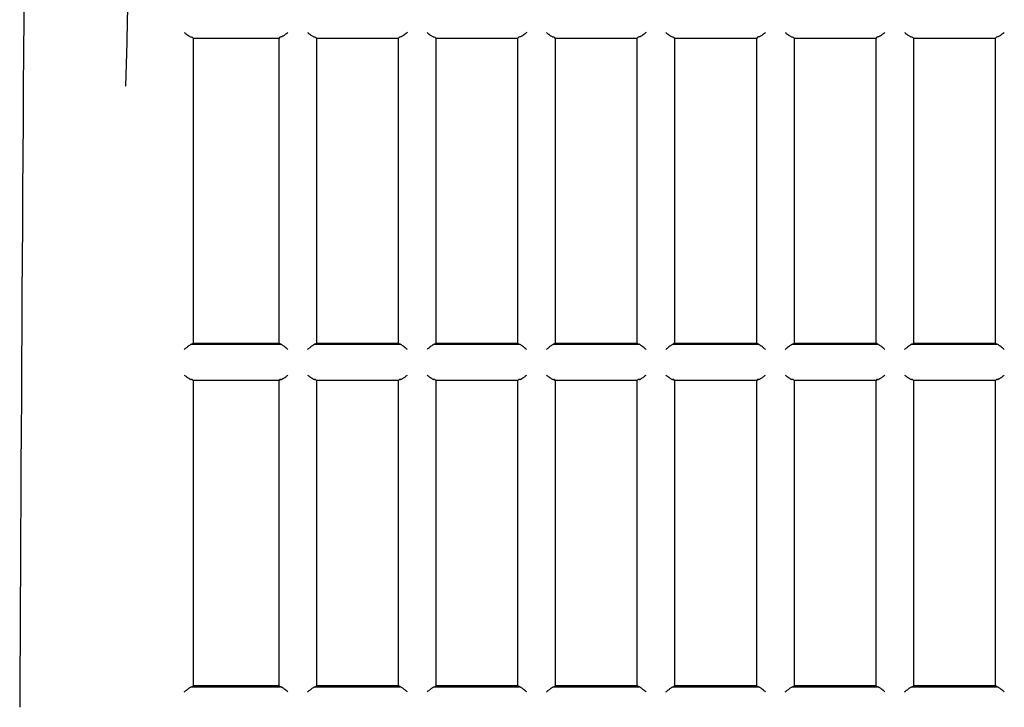
# Model space of a CAD drawing. Extents: x 26 to 788, y 31 to 1005.
# Drawn here: x 182 to 213, y 186 to 208 of the extents above; entities that cross this region are included whole.
import ezdxf

# ---------------------------------------------------------------- set-up
doc = ezdxf.new("R2010")
doc.units = 0
doc.layers.add('DEFAULT', color=7, linetype='CONTINUOUS')
doc.layers.add('SARGUS-PJ15_BASE', color=7, linetype='CONTINUOUS')

# ---------------------------------------------------------------- blocks, each defined once
blk = doc.blocks.new('SE2')
at = {"layer": 'SARGUS-PJ15_BASE', "color": 7, "linetype": 'CONTINUOUS'}
for p, q in [((187.616, 207.057), (187.589, 207.084)), ((187.616, 207.057), (187.616, 205.572)), ((187.616, 207.057), (190.319, 207.057)), ((190.346, 207.084), (190.319, 207.057)), ((190.319, 205.572), (190.319, 207.057)), ((191.491, 207.057), (191.464, 207.084)), ((191.491, 207.057), (191.491, 205.572)), ((191.491, 207.057), (194.069, 207.057)), ((194.096, 207.084), (194.069, 207.057)), ((194.069, 205.572), (194.069, 207.057)), ((195.241, 207.057), (195.214, 207.084)), ((195.241, 207.057), (195.241, 205.572)), ((195.241, 207.057), (197.819, 207.057)), ((197.846, 207.084), (197.819, 207.057)), ((197.819, 205.572), (197.819, 207.057)), ((198.991, 207.057), (198.964, 207.084)), ((198.991, 207.057), (198.991, 205.572)), ((198.991, 207.057), (201.569, 207.057)), ((201.596, 207.084), (201.569, 207.057)), ((201.569, 205.572), (201.569, 207.057)), ((202.741, 207.057), (202.714, 207.084)), ((202.741, 207.057), (202.741, 205.572)), ((202.741, 207.057), (205.319, 207.057)), ((205.346, 207.084), (205.319, 207.057)), ((205.319, 205.572), (205.319, 207.057)), ((206.491, 207.057), (206.464, 207.084)), ((206.491, 207.057), (206.491, 205.572)), ((206.491, 207.057), (209.069, 207.057)), ((209.096, 207.084), (209.069, 207.057)), ((209.069, 205.572), (209.069, 207.057)), ((210.241, 207.057), (210.214, 207.084)), ((210.241, 207.057), (210.241, 205.572)), ((210.241, 207.057), (212.819, 207.057)), ((212.846, 207.084), (212.819, 207.057)), ((212.819, 205.572), (212.819, 207.057)), ((187.616, 205.572), (187.616, 197.478)), ((190.319, 197.478), (190.319, 205.572)), ((191.491, 205.572), (191.491, 197.478)), ((194.069, 197.478), (194.069, 205.572)), ((195.241, 205.572), (195.241, 197.478)), ((197.819, 197.478), (197.819, 205.572)), ((198.991, 205.572), (198.991, 197.478)), ((201.569, 197.478), (201.569, 205.572)), ((202.741, 205.572), (202.741, 197.478)), ((205.319, 197.478), (205.319, 205.572)), ((206.491, 205.572), (206.491, 197.478)), ((209.069, 197.478), (209.069, 205.572)), ((210.241, 205.572), (210.241, 197.478)), ((212.819, 197.478), (212.819, 205.572)), ((187.571, 197.447), (190.364, 197.447)), ((187.589, 197.451), (187.616, 197.478)), ((187.616, 197.478), (190.319, 197.478)), ((190.319, 197.478), (190.346, 197.451)), ((191.446, 197.447), (194.114, 197.447)), ((191.464, 197.451), (191.491, 197.478)), ((191.491, 197.478), (194.069, 197.478)), ((194.069, 197.478), (194.096, 197.451)), ((195.196, 197.447), (197.864, 197.447)), ((195.214, 197.451), (195.241, 197.478)), ((195.241, 197.478), (197.819, 197.478)), ((197.819, 197.478), (197.846, 197.451)), ((198.946, 197.447), (201.614, 197.447)), ((198.964, 197.451), (198.991, 197.478)), ((198.991, 197.478), (201.569, 197.478)), ((201.569, 197.478), (201.596, 197.451)), ((202.696, 197.447), (205.364, 197.447)), ((202.714, 197.451), (202.741, 197.478)), ((202.741, 197.478), (205.319, 197.478)), ((205.319, 197.478), (205.346, 197.451)), ((206.446, 197.447), (209.114, 197.447)), ((206.464, 197.451), (206.491, 197.478)), ((206.491, 197.478), (209.069, 197.478)), ((209.069, 197.478), (209.096, 197.451)), ((210.196, 197.447), (212.864, 197.447)), ((210.214, 197.451), (210.241, 197.478)), ((210.241, 197.478), (212.819, 197.478)), ((212.819, 197.478), (212.846, 197.451)), ((187.616, 196.307), (187.589, 196.334)), ((190.319, 196.307), (187.616, 196.307)), ((187.616, 196.307), (187.616, 188.095)), ((190.346, 196.334), (190.319, 196.307)), ((190.319, 188.095), (190.319, 196.307)), ((191.491, 196.307), (191.464, 196.334)), ((194.069, 196.307), (191.491, 196.307)), ((191.491, 196.307), (191.491, 188.095)), ((194.096, 196.334), (194.069, 196.307)), ((194.069, 188.095), (194.069, 196.307)), ((195.241, 196.307), (195.214, 196.334)), ((197.819, 196.307), (195.241, 196.307)), ((195.241, 196.307), (195.241, 188.095)), ((197.846, 196.334), (197.819, 196.307)), ((197.819, 188.095), (197.819, 196.307)), ((198.991, 196.307), (198.964, 196.334)), ((201.569, 196.307), (198.991, 196.307)), ((198.991, 196.307), (198.991, 188.095)), ((201.596, 196.334), (201.569, 196.307)), ((201.569, 188.095), (201.569, 196.307)), ((202.741, 196.307), (202.714, 196.334)), ((205.319, 196.307), (202.741, 196.307)), ((202.741, 196.307), (202.741, 188.095)), ((205.346, 196.334), (205.319, 196.307)), ((205.319, 188.095), (205.319, 196.307)), ((206.491, 196.307), (206.464, 196.334)), ((209.069, 196.307), (206.491, 196.307)), ((206.491, 196.307), (206.491, 188.095)), ((209.096, 196.334), (209.069, 196.307)), ((209.069, 188.095), (209.069, 196.307)), ((210.241, 196.307), (210.214, 196.334)), ((212.819, 196.307), (210.241, 196.307)), ((210.241, 196.307), (210.241, 188.095)), ((212.846, 196.334), (212.819, 196.307)), ((212.819, 188.095), (212.819, 196.307)), ((187.616, 188.095), (187.616, 186.728)), ((190.319, 186.728), (190.319, 188.095)), ((191.491, 188.095), (191.491, 186.728)), ((194.069, 186.728), (194.069, 188.095)), ((195.241, 188.095), (195.241, 186.728)), ((197.819, 186.728), (197.819, 188.095)), ((198.991, 188.095), (198.991, 186.728)), ((201.569, 186.728), (201.569, 188.095)), ((202.741, 188.095), (202.741, 186.728)), ((205.319, 186.728), (205.319, 188.095)), ((206.491, 188.095), (206.491, 186.728)), ((209.069, 186.728), (209.069, 188.095)), ((210.241, 188.095), (210.241, 186.728)), ((212.819, 186.728), (212.819, 188.095)), ((187.57, 186.697), (190.365, 186.697)), ((187.589, 186.701), (187.616, 186.728)), ((190.319, 186.728), (187.616, 186.728)), ((190.346, 186.701), (190.319, 186.728)), ((191.445, 186.697), (194.115, 186.697)), ((191.464, 186.701), (191.491, 186.728)), ((194.069, 186.728), (191.491, 186.728)), ((194.096, 186.701), (194.069, 186.728)), ((195.195, 186.697), (197.865, 186.697)), ((195.214, 186.701), (195.241, 186.728)), ((197.819, 186.728), (195.241, 186.728)), ((197.846, 186.701), (197.819, 186.728)), ((198.945, 186.697), (201.615, 186.697)), ((198.964, 186.701), (198.991, 186.728)), ((201.569, 186.728), (198.991, 186.728)), ((201.596, 186.701), (201.569, 186.728)), ((202.695, 186.697), (205.365, 186.697)), ((202.714, 186.701), (202.741, 186.728)), ((205.319, 186.728), (202.741, 186.728)), ((205.346, 186.701), (205.319, 186.728)), ((206.445, 186.697), (209.115, 186.697)), ((206.464, 186.701), (206.491, 186.728)), ((209.069, 186.728), (206.491, 186.728)), ((209.096, 186.701), (209.069, 186.728)), ((210.195, 186.697), (212.865, 186.697)), ((210.214, 186.701), (210.241, 186.728)), ((212.819, 186.728), (210.241, 186.728)), ((212.846, 186.701), (212.819, 186.728))]:
    blk.add_line(p, q, dxfattribs=at)
blk.add_arc((11554.906, 130.383), 11372.871, 179.370997, 179.7195487, dxfattribs=at)
for centre, major_axis, ratio, start_param, end_param in [((117.223, 227.573), (0, -239.087), 0.286821, 1.478554, 1.57079), ((187.339, 197.452), (0.25, 0), 0.05237, -0.388061, -0.05236), ((190.596, 197.452), (-0.25, 0), 0.05237, 0.05236, 0.388061), ((191.214, 197.452), (0.25, 0), 0.05237, -0.388061, -0.05236), ((194.346, 197.452), (-0.25, 0), 0.05237, 0.05236, 0.388061), ((194.964, 197.452), (0.25, 0), 0.05237, -0.388061, -0.05236), ((198.096, 197.452), (-0.25, 0), 0.05237, 0.05236, 0.388061), ((198.714, 197.452), (0.25, 0), 0.05237, -0.388061, -0.05236), ((201.846, 197.452), (-0.25, 0), 0.05237, 0.05236, 0.388061), ((202.464, 197.452), (0.25, 0), 0.05237, -0.388061, -0.05236), ((205.596, 197.452), (-0.25, 0), 0.05237, 0.05236, 0.388061), ((206.214, 197.452), (0.25, 0), 0.05237, -0.388061, -0.05236), ((209.346, 197.452), (-0.25, 0), 0.05237, 0.05236, 0.388061), ((209.964, 197.452), (0.25, 0), 0.05237, -0.388061, -0.05236), ((213.096, 197.452), (-0.25, 0), 0.05237, 0.05236, 0.388061), ((187.339, 196.333), (0.25, 0), 0.052859, 0.05236, 0.505407), ((190.596, 196.333), (-0.25, 0), 0.052859, -0.505407, -0.05236), ((191.214, 196.333), (0.25, 0), 0.052859, 0.05236, 0.505407), ((194.346, 196.333), (-0.25, 0), 0.052859, -0.505407, -0.05236), ((194.964, 196.333), (0.25, 0), 0.052859, 0.05236, 0.505407), ((198.096, 196.333), (-0.25, 0), 0.052859, -0.505407, -0.05236), ((198.714, 196.333), (0.25, 0), 0.052859, 0.05236, 0.505407), ((201.846, 196.333), (-0.25, 0), 0.052859, -0.505407, -0.05236), ((202.464, 196.333), (0.25, 0), 0.052859, 0.05236, 0.505407), ((205.596, 196.333), (-0.25, 0), 0.052859, -0.505407, -0.05236), ((206.214, 196.333), (0.25, 0), 0.052859, 0.05236, 0.505407), ((209.346, 196.333), (-0.25, 0), 0.052859, -0.505407, -0.05236), ((209.964, 196.333), (0.25, 0), 0.052859, 0.05236, 0.505407), ((213.096, 196.333), (-0.25, 0), 0.052859, -0.505407, -0.05236), ((187.339, 186.702), (0.25, 0), 0.052336, -0.391516, -0.052397), ((190.596, 186.702), (-0.25, 0), 0.052336, 0.052398, 0.391516), ((191.214, 186.702), (0.25, 0), 0.052336, -0.391516, -0.052397), ((194.346, 186.702), (-0.25, 0), 0.052336, 0.052398, 0.391516), ((194.964, 186.702), (0.25, 0), 0.052336, -0.391516, -0.052397), ((198.096, 186.702), (-0.25, 0), 0.052336, 0.052398, 0.391516), ((198.714, 186.702), (0.25, 0), 0.052336, -0.391516, -0.052397), ((201.846, 186.702), (-0.25, 0), 0.052336, 0.052398, 0.391516), ((202.464, 186.702), (0.25, 0), 0.052336, -0.391516, -0.052397), ((205.596, 186.702), (-0.25, 0), 0.052336, 0.052398, 0.391516), ((206.214, 186.702), (0.25, 0), 0.052336, -0.391516, -0.052397), ((209.346, 186.702), (-0.25, 0), 0.052336, 0.052398, 0.391516), ((209.964, 186.702), (0.25, 0), 0.052336, -0.391516, -0.052397), ((213.096, 186.702), (-0.25, 0), 0.052336, 0.052398, 0.391516)]:
    blk.add_ellipse(centre, major_axis=major_axis, ratio=ratio, start_param=start_param, end_param=end_param, dxfattribs=at)
for points, knots in [([(187.339, 207.227), (187.35, 207.219), (187.37, 207.204), (187.397, 207.183), (187.421, 207.165), (187.442, 207.151), (187.469, 207.133), (187.5, 207.113), (187.534, 207.095), (187.551, 207.091), (187.559, 207.09)], [0, 0, 0, 0, 0.128855, 0.243249, 0.343191, 0.428697, 0.499791, 0.688928, 0.854987, 1, 1, 1, 1]), ([(190.596, 207.227), (190.585, 207.219), (190.567, 207.205), (190.543, 207.187), (190.513, 207.165), (190.48, 207.142), (190.444, 207.118), (190.417, 207.103), (190.394, 207.093), (190.382, 207.091), (190.377, 207.09)], [0, 0, 0, 0, 0.129662, 0.227999, 0.295005, 0.499412, 0.645946, 0.774535, 0.892061, 1, 1, 1, 1]), ([(191.214, 207.227), (191.225, 207.219), (191.244, 207.204), (191.272, 207.183), (191.296, 207.165), (191.316, 207.151), (191.343, 207.133), (191.375, 207.113), (191.409, 207.095), (191.426, 207.091), (191.433, 207.09)], [0, 0, 0, 0, 0.128855, 0.243249, 0.343191, 0.428697, 0.499791, 0.688928, 0.854987, 1, 1, 1, 1]), ([(194.346, 207.227), (194.335, 207.219), (194.317, 207.205), (194.293, 207.187), (194.263, 207.165), (194.23, 207.142), (194.194, 207.118), (194.167, 207.103), (194.144, 207.093), (194.132, 207.091), (194.127, 207.09)], [0, 0, 0, 0, 0.129662, 0.227999, 0.295005, 0.499412, 0.645946, 0.774535, 0.892061, 1, 1, 1, 1]), ([(194.964, 207.227), (194.975, 207.219), (194.994, 207.204), (195.022, 207.183), (195.046, 207.165), (195.066, 207.151), (195.093, 207.133), (195.125, 207.113), (195.159, 207.095), (195.176, 207.091), (195.183, 207.09)], [0, 0, 0, 0, 0.128855, 0.243249, 0.343191, 0.428697, 0.499791, 0.688928, 0.854987, 1, 1, 1, 1]), ([(198.096, 207.227), (198.085, 207.219), (198.067, 207.205), (198.043, 207.187), (198.013, 207.165), (197.98, 207.142), (197.944, 207.118), (197.917, 207.103), (197.894, 207.093), (197.882, 207.091), (197.877, 207.09)], [0, 0, 0, 0, 0.129696, 0.228054, 0.295068, 0.49954, 0.646033, 0.774592, 0.892088, 1, 1, 1, 1]), ([(198.714, 207.227), (198.725, 207.219), (198.744, 207.204), (198.772, 207.183), (198.796, 207.165), (198.816, 207.151), (198.843, 207.133), (198.875, 207.113), (198.909, 207.095), (198.926, 207.091), (198.933, 207.09)], [0, 0, 0, 0, 0.128855, 0.243249, 0.343191, 0.428697, 0.499791, 0.688928, 0.854987, 1, 1, 1, 1]), ([(201.846, 207.227), (201.835, 207.219), (201.817, 207.205), (201.793, 207.187), (201.763, 207.165), (201.73, 207.142), (201.694, 207.118), (201.667, 207.103), (201.644, 207.093), (201.632, 207.091), (201.627, 207.09)], [0, 0, 0, 0, 0.129662, 0.227998, 0.295001, 0.499412, 0.645946, 0.774535, 0.892061, 1, 1, 1, 1]), ([(202.464, 207.227), (202.475, 207.219), (202.494, 207.204), (202.522, 207.183), (202.546, 207.165), (202.566, 207.151), (202.593, 207.133), (202.625, 207.113), (202.659, 207.095), (202.676, 207.091), (202.683, 207.09)], [0, 0, 0, 0, 0.128855, 0.243249, 0.343191, 0.428697, 0.499791, 0.688928, 0.854987, 1, 1, 1, 1]), ([(205.596, 207.227), (205.585, 207.219), (205.567, 207.205), (205.543, 207.187), (205.513, 207.165), (205.48, 207.142), (205.444, 207.118), (205.417, 207.103), (205.394, 207.093), (205.382, 207.091), (205.377, 207.09)], [0, 0, 0, 0, 0.129696, 0.228054, 0.295068, 0.49954, 0.646033, 0.774592, 0.892088, 1, 1, 1, 1]), ([(206.214, 207.227), (206.225, 207.219), (206.244, 207.204), (206.272, 207.183), (206.296, 207.165), (206.316, 207.151), (206.343, 207.133), (206.375, 207.113), (206.409, 207.095), (206.426, 207.091), (206.433, 207.09)], [0, 0, 0, 0, 0.128855, 0.243249, 0.343191, 0.428697, 0.499791, 0.688928, 0.854987, 1, 1, 1, 1]), ([(209.346, 207.227), (209.335, 207.219), (209.317, 207.205), (209.293, 207.187), (209.263, 207.165), (209.23, 207.142), (209.194, 207.118), (209.167, 207.103), (209.144, 207.093), (209.132, 207.091), (209.127, 207.09)], [0, 0, 0, 0, 0.129662, 0.227998, 0.295001, 0.499412, 0.645946, 0.774535, 0.892061, 1, 1, 1, 1]), ([(209.964, 207.227), (209.975, 207.219), (209.994, 207.204), (210.022, 207.183), (210.046, 207.165), (210.066, 207.151), (210.093, 207.133), (210.125, 207.113), (210.159, 207.095), (210.176, 207.091), (210.183, 207.09)], [0, 0, 0, 0, 0.128855, 0.243249, 0.343191, 0.428697, 0.499791, 0.688928, 0.854987, 1, 1, 1, 1]), ([(213.096, 207.227), (213.085, 207.219), (213.067, 207.205), (213.043, 207.187), (213.013, 207.165), (212.98, 207.142), (212.944, 207.118), (212.917, 207.103), (212.894, 207.093), (212.882, 207.091), (212.877, 207.09)], [0, 0, 0, 0, 0.129662, 0.227998, 0.295001, 0.499412, 0.645946, 0.774535, 0.892061, 1, 1, 1, 1]), ([(187.571, 197.447), (187.567, 197.446), (187.56, 197.444), (187.545, 197.437), (187.526, 197.425), (187.501, 197.408), (187.461, 197.378), (187.419, 197.346), (187.375, 197.311), (187.352, 197.294), (187.339, 197.284)], [0, 0, 0, 0, 0.079039, 0.162383, 0.250764, 0.368521, 0.500854, 0.750351, 0.853866, 1, 1, 1, 1]), ([(190.596, 197.284), (190.587, 197.291), (190.57, 197.304), (190.548, 197.321), (190.513, 197.348), (190.475, 197.378), (190.435, 197.408), (190.407, 197.427), (190.382, 197.442), (190.37, 197.445), (190.364, 197.447)], [0, 0, 0, 0, 0.1024, 0.185831, 0.250293, 0.499132, 0.631335, 0.749102, 0.879805, 1, 1, 1, 1]), ([(191.446, 197.447), (191.442, 197.446), (191.434, 197.444), (191.42, 197.437), (191.4, 197.425), (191.375, 197.408), (191.335, 197.378), (191.293, 197.346), (191.249, 197.311), (191.227, 197.294), (191.214, 197.284)], [0, 0, 0, 0, 0.079039, 0.162383, 0.250764, 0.368521, 0.500854, 0.750351, 0.853866, 1, 1, 1, 1]), ([(194.346, 197.284), (194.337, 197.291), (194.32, 197.304), (194.298, 197.321), (194.263, 197.348), (194.225, 197.378), (194.185, 197.408), (194.157, 197.427), (194.132, 197.442), (194.12, 197.445), (194.114, 197.447)], [0, 0, 0, 0, 0.1024, 0.185831, 0.250293, 0.499132, 0.631335, 0.749102, 0.879805, 1, 1, 1, 1]), ([(195.196, 197.447), (195.192, 197.446), (195.184, 197.444), (195.17, 197.437), (195.15, 197.425), (195.125, 197.408), (195.085, 197.378), (195.043, 197.346), (194.999, 197.311), (194.977, 197.294), (194.964, 197.284)], [0, 0, 0, 0, 0.079039, 0.162383, 0.250764, 0.368521, 0.500854, 0.750351, 0.853866, 1, 1, 1, 1]), ([(198.096, 197.284), (198.087, 197.291), (198.07, 197.304), (198.048, 197.321), (198.013, 197.348), (197.975, 197.378), (197.935, 197.408), (197.907, 197.427), (197.882, 197.442), (197.87, 197.445), (197.864, 197.447)], [0, 0, 0, 0, 0.1024, 0.185831, 0.250293, 0.499132, 0.631335, 0.749102, 0.879805, 1, 1, 1, 1]), ([(198.946, 197.447), (198.942, 197.446), (198.934, 197.444), (198.92, 197.437), (198.9, 197.425), (198.875, 197.408), (198.835, 197.378), (198.793, 197.346), (198.749, 197.311), (198.727, 197.294), (198.714, 197.284)], [0, 0, 0, 0, 0.079039, 0.162383, 0.250764, 0.368521, 0.500854, 0.750351, 0.853866, 1, 1, 1, 1]), ([(201.846, 197.284), (201.837, 197.291), (201.82, 197.304), (201.798, 197.321), (201.763, 197.348), (201.725, 197.378), (201.685, 197.408), (201.657, 197.427), (201.632, 197.442), (201.62, 197.445), (201.614, 197.447)], [0, 0, 0, 0, 0.1024, 0.185831, 0.250292, 0.499132, 0.631335, 0.749102, 0.879805, 1, 1, 1, 1]), ([(202.696, 197.447), (202.692, 197.446), (202.684, 197.444), (202.67, 197.437), (202.65, 197.425), (202.625, 197.408), (202.585, 197.378), (202.543, 197.346), (202.499, 197.311), (202.477, 197.294), (202.464, 197.284)], [0, 0, 0, 0, 0.079039, 0.162383, 0.250764, 0.368521, 0.500854, 0.750351, 0.853866, 1, 1, 1, 1]), ([(205.596, 197.284), (205.587, 197.291), (205.57, 197.304), (205.548, 197.321), (205.513, 197.348), (205.475, 197.378), (205.435, 197.408), (205.407, 197.427), (205.382, 197.442), (205.37, 197.445), (205.364, 197.447)], [0, 0, 0, 0, 0.1024, 0.185831, 0.250293, 0.499132, 0.631335, 0.749102, 0.879805, 1, 1, 1, 1]), ([(206.446, 197.447), (206.442, 197.446), (206.434, 197.444), (206.42, 197.437), (206.4, 197.425), (206.375, 197.408), (206.335, 197.378), (206.293, 197.346), (206.249, 197.311), (206.227, 197.294), (206.214, 197.284)], [0, 0, 0, 0, 0.079039, 0.162383, 0.250764, 0.368521, 0.500854, 0.750351, 0.853866, 1, 1, 1, 1]), ([(209.346, 197.284), (209.337, 197.291), (209.32, 197.304), (209.298, 197.321), (209.263, 197.348), (209.225, 197.378), (209.185, 197.408), (209.157, 197.427), (209.132, 197.442), (209.12, 197.445), (209.114, 197.447)], [0, 0, 0, 0, 0.1024, 0.185831, 0.250292, 0.499132, 0.631335, 0.749102, 0.879805, 1, 1, 1, 1]), ([(210.196, 197.447), (210.192, 197.446), (210.184, 197.444), (210.17, 197.437), (210.15, 197.425), (210.125, 197.408), (210.085, 197.378), (210.043, 197.346), (209.999, 197.311), (209.977, 197.294), (209.964, 197.284)], [0, 0, 0, 0, 0.079039, 0.162383, 0.250764, 0.368521, 0.500854, 0.750351, 0.853866, 1, 1, 1, 1]), ([(213.096, 197.284), (213.087, 197.291), (213.07, 197.304), (213.048, 197.321), (213.013, 197.348), (212.975, 197.378), (212.935, 197.408), (212.907, 197.427), (212.882, 197.442), (212.87, 197.445), (212.864, 197.447)], [0, 0, 0, 0, 0.1024, 0.185831, 0.250293, 0.499132, 0.631335, 0.749102, 0.879805, 1, 1, 1, 1]), ([(187.339, 196.476), (187.35, 196.468), (187.37, 196.453), (187.397, 196.432), (187.421, 196.415), (187.441, 196.401), (187.468, 196.383), (187.5, 196.363), (187.534, 196.345), (187.55, 196.341), (187.558, 196.34)], [0, 0, 0, 0, 0.128876, 0.243294, 0.343261, 0.428793, 0.499915, 0.688972, 0.855003, 1, 1, 1, 1]), ([(190.377, 196.34), (190.381, 196.341), (190.391, 196.342), (190.408, 196.349), (190.428, 196.359), (190.451, 196.372), (190.483, 196.393), (190.532, 196.427), (190.572, 196.458), (190.596, 196.476)], [0, 0, 0, 0, 0.084882, 0.177004, 0.276909, 0.385026, 0.501691, 0.705932, 1, 1, 1, 1]), ([(191.214, 196.476), (191.225, 196.468), (191.244, 196.453), (191.272, 196.432), (191.296, 196.415), (191.316, 196.401), (191.343, 196.383), (191.374, 196.363), (191.408, 196.345), (191.425, 196.341), (191.433, 196.34)], [0, 0, 0, 0, 0.128876, 0.243294, 0.343261, 0.428793, 0.499915, 0.688972, 0.855003, 1, 1, 1, 1]), ([(194.127, 196.34), (194.131, 196.341), (194.141, 196.342), (194.158, 196.349), (194.178, 196.359), (194.201, 196.372), (194.233, 196.393), (194.282, 196.427), (194.322, 196.458), (194.346, 196.476)], [0, 0, 0, 0, 0.084882, 0.177004, 0.276909, 0.385026, 0.501691, 0.705932, 1, 1, 1, 1]), ([(194.964, 196.476), (194.975, 196.468), (194.994, 196.453), (195.022, 196.432), (195.046, 196.415), (195.066, 196.401), (195.093, 196.383), (195.124, 196.363), (195.158, 196.345), (195.175, 196.341), (195.183, 196.34)], [0, 0, 0, 0, 0.128876, 0.243294, 0.343261, 0.428793, 0.499915, 0.688972, 0.855003, 1, 1, 1, 1]), ([(197.877, 196.34), (197.881, 196.341), (197.891, 196.342), (197.908, 196.349), (197.928, 196.359), (197.951, 196.372), (197.983, 196.393), (198.032, 196.427), (198.072, 196.458), (198.096, 196.476)], [0, 0, 0, 0, 0.084882, 0.177004, 0.276909, 0.385026, 0.501691, 0.705932, 1, 1, 1, 1]), ([(198.714, 196.476), (198.725, 196.468), (198.744, 196.453), (198.772, 196.432), (198.796, 196.415), (198.816, 196.401), (198.843, 196.383), (198.874, 196.363), (198.908, 196.345), (198.925, 196.341), (198.933, 196.34)], [0, 0, 0, 0, 0.128876, 0.243294, 0.343261, 0.428793, 0.499915, 0.688972, 0.855003, 1, 1, 1, 1]), ([(201.627, 196.34), (201.631, 196.341), (201.641, 196.342), (201.658, 196.349), (201.678, 196.359), (201.701, 196.372), (201.733, 196.393), (201.782, 196.427), (201.822, 196.458), (201.846, 196.476)], [0, 0, 0, 0, 0.084882, 0.177004, 0.276909, 0.385026, 0.501691, 0.705932, 1, 1, 1, 1]), ([(202.464, 196.476), (202.475, 196.468), (202.494, 196.453), (202.522, 196.432), (202.546, 196.415), (202.566, 196.401), (202.593, 196.383), (202.624, 196.363), (202.658, 196.345), (202.675, 196.341), (202.683, 196.34)], [0, 0, 0, 0, 0.128876, 0.243294, 0.343261, 0.428793, 0.499915, 0.688972, 0.855003, 1, 1, 1, 1]), ([(205.377, 196.34), (205.381, 196.341), (205.391, 196.342), (205.408, 196.349), (205.428, 196.359), (205.451, 196.372), (205.483, 196.393), (205.532, 196.427), (205.572, 196.458), (205.596, 196.476)], [0, 0, 0, 0, 0.084882, 0.177004, 0.276909, 0.385026, 0.501691, 0.705932, 1, 1, 1, 1]), ([(206.214, 196.476), (206.225, 196.468), (206.244, 196.453), (206.272, 196.432), (206.296, 196.415), (206.316, 196.401), (206.343, 196.383), (206.374, 196.363), (206.408, 196.345), (206.425, 196.341), (206.433, 196.34)], [0, 0, 0, 0, 0.128876, 0.243294, 0.343261, 0.428793, 0.499915, 0.688972, 0.855003, 1, 1, 1, 1]), ([(209.127, 196.34), (209.131, 196.341), (209.141, 196.342), (209.158, 196.349), (209.178, 196.359), (209.201, 196.372), (209.233, 196.393), (209.282, 196.427), (209.322, 196.458), (209.346, 196.476)], [0, 0, 0, 0, 0.084882, 0.177004, 0.276909, 0.385026, 0.501691, 0.705932, 1, 1, 1, 1]), ([(209.964, 196.476), (209.975, 196.468), (209.994, 196.453), (210.022, 196.432), (210.046, 196.415), (210.066, 196.401), (210.093, 196.383), (210.124, 196.363), (210.158, 196.345), (210.175, 196.341), (210.183, 196.34)], [0, 0, 0, 0, 0.128876, 0.243294, 0.343261, 0.428793, 0.499915, 0.688972, 0.855003, 1, 1, 1, 1]), ([(212.877, 196.34), (212.881, 196.341), (212.891, 196.342), (212.908, 196.349), (212.928, 196.359), (212.951, 196.372), (212.983, 196.393), (213.032, 196.427), (213.072, 196.458), (213.096, 196.476)], [0, 0, 0, 0, 0.084882, 0.177004, 0.276909, 0.385026, 0.501691, 0.705932, 1, 1, 1, 1]), ([(187.339, 186.535), (187.352, 186.545), (187.375, 186.562), (187.408, 186.588), (187.439, 186.612), (187.472, 186.638), (187.504, 186.661), (187.532, 186.68), (187.555, 186.693), (187.565, 186.696), (187.57, 186.697)], [0, 0, 0, 0, 0.146131, 0.249816, 0.383419, 0.499388, 0.64595, 0.776732, 0.893794, 1, 1, 1, 1]), ([(190.596, 186.535), (190.587, 186.542), (190.57, 186.555), (190.548, 186.572), (190.513, 186.599), (190.475, 186.629), (190.435, 186.658), (190.407, 186.678), (190.383, 186.692), (190.371, 186.695), (190.365, 186.697)], [0, 0, 0, 0, 0.10221, 0.18549, 0.249837, 0.499382, 0.631684, 0.749534, 0.880042, 1, 1, 1, 1]), ([(191.214, 186.535), (191.227, 186.545), (191.249, 186.562), (191.283, 186.588), (191.314, 186.612), (191.347, 186.638), (191.378, 186.661), (191.407, 186.68), (191.43, 186.693), (191.44, 186.696), (191.445, 186.697)], [0, 0, 0, 0, 0.146125, 0.249816, 0.383419, 0.499388, 0.64595, 0.776732, 0.893794, 1, 1, 1, 1]), ([(194.346, 186.535), (194.337, 186.542), (194.32, 186.555), (194.298, 186.572), (194.263, 186.599), (194.225, 186.629), (194.185, 186.658), (194.157, 186.678), (194.133, 186.692), (194.121, 186.695), (194.115, 186.697)], [0, 0, 0, 0, 0.102208, 0.185488, 0.249837, 0.499382, 0.631681, 0.749534, 0.880036, 1, 1, 1, 1]), ([(194.964, 186.535), (194.977, 186.545), (194.999, 186.562), (195.033, 186.588), (195.064, 186.612), (195.097, 186.638), (195.128, 186.661), (195.157, 186.68), (195.18, 186.693), (195.19, 186.696), (195.195, 186.697)], [0, 0, 0, 0, 0.146078, 0.249689, 0.383507, 0.499633, 0.646113, 0.776827, 0.893836, 1, 1, 1, 1]), ([(198.096, 186.535), (198.087, 186.542), (198.07, 186.555), (198.048, 186.572), (198.013, 186.599), (197.975, 186.629), (197.935, 186.658), (197.907, 186.678), (197.883, 186.692), (197.871, 186.695), (197.865, 186.697)], [0, 0, 0, 0, 0.102208, 0.185488, 0.249837, 0.499382, 0.631681, 0.749534, 0.880036, 1, 1, 1, 1]), ([(198.714, 186.535), (198.727, 186.545), (198.749, 186.562), (198.783, 186.588), (198.814, 186.612), (198.847, 186.638), (198.878, 186.661), (198.907, 186.68), (198.93, 186.693), (198.94, 186.696), (198.945, 186.697)], [0, 0, 0, 0, 0.146125, 0.249816, 0.383419, 0.499388, 0.64595, 0.776732, 0.893794, 1, 1, 1, 1]), ([(201.846, 186.535), (201.837, 186.542), (201.82, 186.555), (201.798, 186.572), (201.763, 186.599), (201.725, 186.629), (201.685, 186.658), (201.657, 186.678), (201.633, 186.692), (201.621, 186.695), (201.615, 186.697)], [0, 0, 0, 0, 0.10221, 0.18549, 0.249837, 0.499382, 0.631684, 0.749534, 0.880042, 1, 1, 1, 1]), ([(202.464, 186.535), (202.477, 186.545), (202.499, 186.562), (202.533, 186.588), (202.564, 186.612), (202.597, 186.638), (202.628, 186.661), (202.657, 186.68), (202.68, 186.693), (202.69, 186.696), (202.695, 186.697)], [0, 0, 0, 0, 0.146072, 0.249689, 0.383507, 0.499633, 0.646113, 0.776827, 0.893836, 1, 1, 1, 1]), ([(205.596, 186.535), (205.587, 186.542), (205.57, 186.555), (205.548, 186.572), (205.513, 186.599), (205.475, 186.629), (205.435, 186.658), (205.407, 186.678), (205.383, 186.692), (205.371, 186.695), (205.365, 186.697)], [0, 0, 0, 0, 0.10221, 0.18549, 0.249837, 0.499382, 0.631684, 0.749534, 0.880042, 1, 1, 1, 1]), ([(206.214, 186.535), (206.227, 186.545), (206.249, 186.562), (206.283, 186.588), (206.314, 186.612), (206.347, 186.638), (206.378, 186.661), (206.407, 186.68), (206.43, 186.693), (206.44, 186.696), (206.445, 186.697)], [0, 0, 0, 0, 0.146072, 0.249689, 0.383507, 0.499633, 0.646113, 0.776827, 0.893836, 1, 1, 1, 1]), ([(209.346, 186.535), (209.337, 186.542), (209.32, 186.555), (209.298, 186.572), (209.263, 186.599), (209.225, 186.629), (209.185, 186.658), (209.157, 186.678), (209.133, 186.692), (209.121, 186.695), (209.115, 186.697)], [0, 0, 0, 0, 0.102208, 0.185488, 0.249837, 0.499382, 0.631681, 0.749534, 0.880036, 1, 1, 1, 1]), ([(209.964, 186.535), (209.977, 186.545), (209.999, 186.562), (210.033, 186.588), (210.064, 186.612), (210.097, 186.638), (210.128, 186.661), (210.157, 186.68), (210.18, 186.693), (210.19, 186.696), (210.195, 186.697)], [0, 0, 0, 0, 0.146072, 0.249689, 0.383507, 0.499633, 0.646113, 0.776827, 0.893836, 1, 1, 1, 1]), ([(213.096, 186.535), (213.087, 186.542), (213.07, 186.555), (213.048, 186.572), (213.013, 186.599), (212.975, 186.629), (212.935, 186.658), (212.907, 186.678), (212.883, 186.692), (212.871, 186.695), (212.865, 186.697)], [0, 0, 0, 0, 0.102208, 0.185488, 0.249837, 0.499382, 0.631681, 0.749534, 0.880036, 1, 1, 1, 1])]:
    blk.add_open_spline(points, degree=3, knots=knots, dxfattribs=at)
for points in [[(187.559, 207.09), (187.577, 207.088), (187.587, 207.086), (187.589, 207.084)], [(190.377, 207.09), (190.358, 207.088), (190.348, 207.086), (190.346, 207.084)], [(191.433, 207.09), (191.452, 207.088), (191.462, 207.086), (191.464, 207.084)], [(194.127, 207.09), (194.108, 207.088), (194.098, 207.086), (194.096, 207.084)], [(195.183, 207.09), (195.202, 207.088), (195.212, 207.086), (195.214, 207.084)], [(197.877, 207.09), (197.858, 207.088), (197.848, 207.086), (197.846, 207.084)], [(198.933, 207.09), (198.952, 207.088), (198.962, 207.086), (198.964, 207.084)], [(201.627, 207.09), (201.608, 207.088), (201.598, 207.086), (201.596, 207.084)], [(202.683, 207.09), (202.702, 207.088), (202.712, 207.086), (202.714, 207.084)], [(205.377, 207.09), (205.358, 207.088), (205.348, 207.086), (205.346, 207.084)], [(206.433, 207.09), (206.452, 207.088), (206.462, 207.086), (206.464, 207.084)], [(209.127, 207.09), (209.108, 207.088), (209.098, 207.086), (209.096, 207.084)], [(210.183, 207.09), (210.202, 207.088), (210.212, 207.086), (210.214, 207.084)], [(212.877, 207.09), (212.858, 207.088), (212.848, 207.086), (212.846, 207.084)]]:
    blk.add_open_spline(points, degree=3, dxfattribs=at)

msp = doc.modelspace()

# ---------------------------------------------------------------- block references
at = {"layer": 'DEFAULT'}
msp.add_blockref('SE2', (0, 0), dxfattribs=at)

doc.saveas('drawing.dxf')
